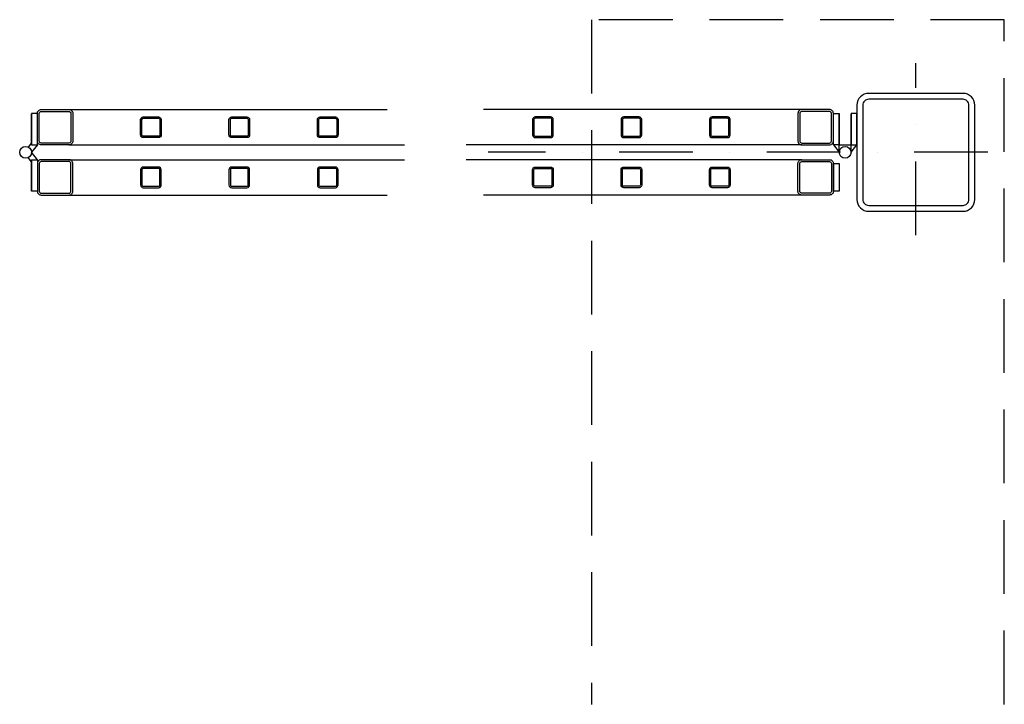
# Model space of a CAD drawing. Extents: x 8091 to 9761, y 12068 to 13229.
import ezdxf

# ---------------------------------------------------------------- set-up
doc = ezdxf.new("R2010")
doc.units = 0
doc.header["$LTSCALE"] = 500
doc.linetypes.add('DASHDOT2', pattern=[0.5, 0.25, -0.125, 0, -0.125])
doc.linetypes.add('HIDDEN', pattern=[0.375, 0.25, -0.125])
for name, color, linetype in [('aad blocks-geel', 2, 'CONTINUOUS'), ('aad blocks-grijs', 8, 'CONTINUOUS'), ('aad blocks-rood', 1, 'CONTINUOUS')]:
    doc.layers.add(name, color=color, linetype=linetype)

msp = doc.modelspace()

# ---------------------------------------------------------------- linework, layer by layer
at = {"layer": 'aad blocks-geel'}
for points in [[(9711.4, 13004.4), (9711.4, 13084.4, 0.414214), (9691.4, 13104.4), (9531.4, 13104.4, 0.414214), (9511.4, 13084.4), (9511.4, 12924.4, 0.414214), (9531.4, 12904.4), (9691.4, 12904.4, 0.414214), (9711.4, 12924.4)], [(9701.4, 13004.4), (9701.4, 13084.4, 0.414214), (9691.4, 13094.4), (9531.4, 13094.4, 0.414214), (9521.4, 13084.4), (9521.4, 12924.4, 0.414214), (9531.4, 12914.4), (9691.4, 12914.4, 0.414214), (9701.4, 12924.4)], [(8121.4, 13046.9), (8121.4, 13070.5, -0.414214), (8127.8, 13076.9), (8175, 13076.9, -0.414214), (8181.4, 13070.5), (8181.4, 13023.3, -0.414214), (8175, 13016.9), (8127.8, 13016.9, -0.414214), (8121.4, 13023.3)], [(9471.4, 13046.9), (9471.4, 13070.5, 0.414214), (9465, 13076.9), (9417.8, 13076.9, 0.414214), (9411.4, 13070.5), (9411.4, 13023.3, 0.414214), (9417.8, 13016.9), (9465, 13016.9, 0.414214), (9471.4, 13023.3)], [(8124.6, 13046.9), (8124.6, 13070.5, -0.414214), (8127.8, 13073.7), (8175, 13073.7, -0.414214), (8178.2, 13070.5), (8178.2, 13023.3, -0.414214), (8175, 13020.1), (8127.8, 13020.1, -0.414214), (8124.6, 13023.3)], [(9468.2, 13046.9), (9468.2, 13070.5, 0.414214), (9465, 13073.7), (9417.8, 13073.7, 0.414214), (9414.6, 13070.5), (9414.6, 13023.3, 0.414214), (9417.8, 13020.1), (9465, 13020.1, 0.414214), (9468.2, 13023.3)], [(8121.4, 12961.9), (8121.4, 12938.3, 0.414214), (8127.8, 12931.9), (8175, 12931.9, 0.414214), (8181.4, 12938.3), (8181.4, 12985.5, 0.414214), (8175, 12991.9), (8127.8, 12991.9, 0.414214), (8121.4, 12985.5)], [(8124.6, 12961.9), (8124.6, 12938.3, 0.414214), (8127.8, 12935.1), (8175, 12935.1, 0.414214), (8178.2, 12938.3), (8178.2, 12985.5, 0.414214), (8175, 12988.7), (8127.8, 12988.7, 0.414214), (8124.6, 12985.5)], [(9471.4, 12961.9), (9471.4, 12938.3, -0.414214), (9465, 12931.9), (9417.8, 12931.9, -0.414214), (9411.4, 12938.3), (9411.4, 12985.5, -0.414214), (9417.8, 12991.9), (9465, 12991.9, -0.414214), (9471.4, 12985.5)], [(9468.2, 12961.9), (9468.2, 12938.3, -0.414214), (9465, 12935.1), (9417.8, 12935.1, -0.414214), (9414.6, 12938.3), (9414.6, 12985.5, -0.414214), (9417.8, 12988.7), (9465, 12988.7, -0.414214), (9468.2, 12985.5)]]:
    msp.add_lwpolyline(points, format="xyb", close=True, dxfattribs=at)
msp.add_lwpolyline([(9471.4, 12985.5), (9481.4, 12985.5), (9481.4, 12938.3), (9471.4, 12938.3)], close=True, dxfattribs=at)
at = {"layer": 'aad blocks-grijs', "linetype": 'DASHDOT2'}
for p, q in [((9611.4, 12863.9), (9611.4, 13155.6)), ((9733.5, 13004.4), (8886.1, 13004.4))]:
    msp.add_line(p, q, dxfattribs=at)
at = {"layer": 'aad blocks-grijs'}
for p, q in [((8111.4, 13016.9), (8111.4, 13069.6)), ((9481.4, 13004.4), (9481.4, 13069.6)), ((9501.4, 13004.4), (9501.4, 13069.8)), ((8111.4, 13020.4), (8105.8, 13013.4)), ((8121.4, 13016.9), (8111.4, 13004.4)), ((9471.4, 13016.9), (9481.4, 13004.4)), ((9481.4, 13016.9), (9501.4, 13016.9)), ((9501.4, 13004.4), (9511.4, 13016.9)), ((8111.4, 12988.4), (8105.8, 12995.4)), ((8121.4, 12991.9), (8111.4, 13004.4)), ((8111.4, 12991.9), (8111.4, 12939.3))]:
    msp.add_line(p, q, dxfattribs=at)
at = {"layer": 'aad blocks-grijs', "linetype": 'HIDDEN'}
msp.add_lwpolyline([(9761.4, 12067.8), (9761.4, 13229.4), (9061.4, 13229.4), (9061.4, 12067.8)], dxfattribs=at)
at = {"layer": 'aad blocks-grijs'}
for points in [[(8121.4, 13070.5), (8111.4, 13070.5), (8111.4, 13016.9), (8121.4, 13016.9)], [(9471.4, 13070.5), (9481.4, 13070.5), (9481.4, 13016.9), (9471.4, 13016.9)], [(9511.4, 13070.5), (9501.4, 13070.5), (9501.4, 13016.9), (9511.4, 13016.9)], [(8121.4, 12938.3), (8111.4, 12938.3), (8111.4, 12991.9), (8121.4, 12991.9)]]:
    msp.add_lwpolyline(points, close=True, dxfattribs=at)
for centre in [(8101.4, 13004.4), (9491.4, 13004.4)]:
    msp.add_circle(centre, 10, dxfattribs=at)
at = {"layer": 'aad blocks-rood'}
for p, q in [((8175, 13076.9), (8714.4, 13076.9)), ((9417.8, 13076.9), (8878.3, 13076.9)), ((8175, 13016.9), (8744.1, 13016.9)), ((9417.8, 13016.9), (8848.6, 13016.9)), ((8175, 12991.9), (8744.1, 12991.9)), ((9417.8, 12991.9), (8848.6, 12991.9)), ((8175, 12931.9), (8714.4, 12931.9)), ((9417.8, 12931.9), (8878.3, 12931.9))]:
    msp.add_line(p, q, dxfattribs=at)
for points in [[(8296.4, 13046.9), (8296.4, 13059.9, -0.414214), (8301, 13064.4), (8326.9, 13064.4, -0.414214), (8331.4, 13059.9), (8331.4, 13034, -0.414214), (8326.9, 13029.4), (8301, 13029.4, -0.414214), (8296.4, 13034)], [(8298.7, 13046.9), (8298.7, 13059.9, -0.414214), (8301, 13062.2), (8326.9, 13062.2, -0.414214), (8329.1, 13059.9), (8329.1, 13034, -0.414214), (8326.9, 13031.7), (8301, 13031.7, -0.414214), (8298.7, 13034)], [(8446.4, 13046.9), (8446.4, 13059.9, -0.414214), (8451, 13064.4), (8476.9, 13064.4, -0.414214), (8481.4, 13059.9), (8481.4, 13034, -0.414214), (8476.9, 13029.4), (8451, 13029.4, -0.414214), (8446.4, 13034)], [(8448.7, 13046.9), (8448.7, 13059.9, -0.414214), (8451, 13062.2), (8476.9, 13062.2, -0.414214), (8479.1, 13059.9), (8479.1, 13034, -0.414214), (8476.9, 13031.7), (8451, 13031.7, -0.414214), (8448.7, 13034)], [(8596.4, 13046.9), (8596.4, 13059.9, -0.414214), (8601, 13064.4), (8626.9, 13064.4, -0.414214), (8631.4, 13059.9), (8631.4, 13034, -0.414214), (8626.9, 13029.4), (8601, 13029.4, -0.414214), (8596.4, 13034)], [(8598.7, 13046.9), (8598.7, 13059.9, -0.414214), (8601, 13062.2), (8626.9, 13062.2, -0.414214), (8629.1, 13059.9), (8629.1, 13034, -0.414214), (8626.9, 13031.7), (8601, 13031.7, -0.414214), (8598.7, 13034)], [(8996.4, 13046.9), (8996.4, 13059.9, 0.414214), (8991.8, 13064.4), (8965.9, 13064.4, 0.414214), (8961.4, 13059.9), (8961.4, 13034, 0.414214), (8965.9, 13029.4), (8991.8, 13029.4, 0.414214), (8996.4, 13034)], [(8994.1, 13046.9), (8994.1, 13059.9, 0.414214), (8991.8, 13062.2), (8965.9, 13062.2, 0.414214), (8963.6, 13059.9), (8963.6, 13034, 0.414214), (8965.9, 13031.7), (8991.8, 13031.7, 0.414214), (8994.1, 13034)], [(9146.4, 13046.9), (9146.4, 13059.9, 0.414214), (9141.8, 13064.4), (9115.9, 13064.4, 0.414214), (9111.4, 13059.9), (9111.4, 13034, 0.414214), (9115.9, 13029.4), (9141.8, 13029.4, 0.414214), (9146.4, 13034)], [(9144.1, 13046.9), (9144.1, 13059.9, 0.414214), (9141.8, 13062.2), (9115.9, 13062.2, 0.414214), (9113.6, 13059.9), (9113.6, 13034, 0.414214), (9115.9, 13031.7), (9141.8, 13031.7, 0.414214), (9144.1, 13034)], [(9296.4, 13046.9), (9296.4, 13059.9, 0.414214), (9291.8, 13064.4), (9265.9, 13064.4, 0.414214), (9261.4, 13059.9), (9261.4, 13034, 0.414214), (9265.9, 13029.4), (9291.8, 13029.4, 0.414214), (9296.4, 13034)], [(9294.1, 13046.9), (9294.1, 13059.9, 0.414214), (9291.8, 13062.2), (9265.9, 13062.2, 0.414214), (9263.6, 13059.9), (9263.6, 13034, 0.414214), (9265.9, 13031.7), (9291.8, 13031.7, 0.414214), (9294.1, 13034)], [(8296.4, 12961.9), (8296.4, 12949, 0.414214), (8301, 12944.4), (8326.9, 12944.4, 0.414214), (8331.4, 12949), (8331.4, 12974.9, 0.414214), (8326.9, 12979.4), (8301, 12979.4, 0.414214), (8296.4, 12974.9)], [(8298.7, 12961.9), (8298.7, 12949, 0.414214), (8301, 12946.7), (8326.9, 12946.7, 0.414214), (8329.1, 12949), (8329.1, 12974.9, 0.414214), (8326.9, 12977.2), (8301, 12977.2, 0.414214), (8298.7, 12974.9)], [(8446.4, 12961.9), (8446.4, 12949, 0.414214), (8451, 12944.4), (8476.9, 12944.4, 0.414214), (8481.4, 12949), (8481.4, 12974.9, 0.414214), (8476.9, 12979.4), (8451, 12979.4, 0.414214), (8446.4, 12974.9)], [(8448.7, 12961.9), (8448.7, 12949, 0.414214), (8451, 12946.7), (8476.9, 12946.7, 0.414214), (8479.1, 12949), (8479.1, 12974.9, 0.414214), (8476.9, 12977.2), (8451, 12977.2, 0.414214), (8448.7, 12974.9)], [(8596.4, 12961.9), (8596.4, 12949, 0.414214), (8601, 12944.4), (8626.9, 12944.4, 0.414214), (8631.4, 12949), (8631.4, 12974.9, 0.414214), (8626.9, 12979.4), (8601, 12979.4, 0.414214), (8596.4, 12974.9)], [(8598.7, 12961.9), (8598.7, 12949, 0.414214), (8601, 12946.7), (8626.9, 12946.7, 0.414214), (8629.1, 12949), (8629.1, 12974.9, 0.414214), (8626.9, 12977.2), (8601, 12977.2, 0.414214), (8598.7, 12974.9)], [(8996.4, 12961.9), (8996.4, 12949, -0.414214), (8991.8, 12944.4), (8965.9, 12944.4, -0.414214), (8961.4, 12949), (8961.4, 12974.9, -0.414214), (8965.9, 12979.4), (8991.8, 12979.4, -0.414214), (8996.4, 12974.9)], [(8994.1, 12961.9), (8994.1, 12949, -0.414214), (8991.8, 12946.7), (8965.9, 12946.7, -0.414214), (8963.6, 12949), (8963.6, 12974.9, -0.414214), (8965.9, 12977.2), (8991.8, 12977.2, -0.414214), (8994.1, 12974.9)], [(9146.4, 12961.9), (9146.4, 12949, -0.414214), (9141.8, 12944.4), (9115.9, 12944.4, -0.414214), (9111.4, 12949), (9111.4, 12974.9, -0.414214), (9115.9, 12979.4), (9141.8, 12979.4, -0.414214), (9146.4, 12974.9)], [(9144.1, 12961.9), (9144.1, 12949, -0.414214), (9141.8, 12946.7), (9115.9, 12946.7, -0.414214), (9113.6, 12949), (9113.6, 12974.9, -0.414214), (9115.9, 12977.2), (9141.8, 12977.2, -0.414214), (9144.1, 12974.9)], [(9296.4, 12961.9), (9296.4, 12949, -0.414214), (9291.8, 12944.4), (9265.9, 12944.4, -0.414214), (9261.4, 12949), (9261.4, 12974.9, -0.414214), (9265.9, 12979.4), (9291.8, 12979.4, -0.414214), (9296.4, 12974.9)], [(9294.1, 12961.9), (9294.1, 12949, -0.414214), (9291.8, 12946.7), (9265.9, 12946.7, -0.414214), (9263.6, 12949), (9263.6, 12974.9, -0.414214), (9265.9, 12977.2), (9291.8, 12977.2, -0.414214), (9294.1, 12974.9)]]:
    msp.add_lwpolyline(points, format="xyb", close=True, dxfattribs=at)

doc.saveas('drawing.dxf')
